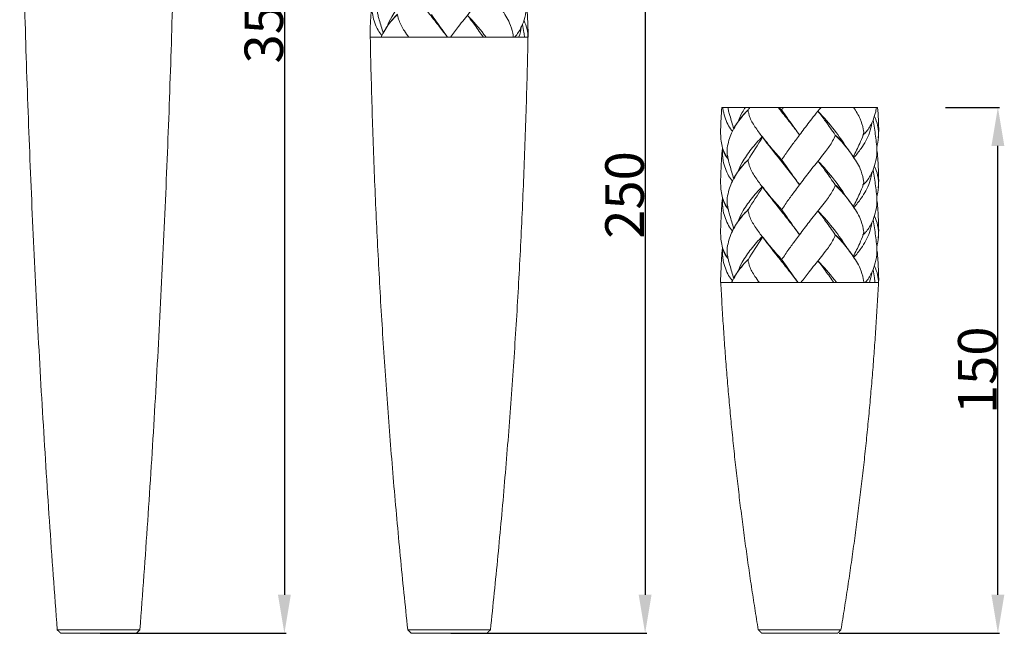
# Model space of a CAD drawing. Units: millimetres. Extents: x 1121 to 2233, y -182 to 906.
# Drawn here: x 1712 to 1993, y 28 to 203 of the extents above; entities that cross this region are included whole.
import ezdxf

# ---------------------------------------------------------------- set-up
doc = ezdxf.new("R2010")
doc.units = ezdxf.units.MM
doc.header["$MEASUREMENT"] = 0
doc.layers.get('0').update_dxf_attribs({"lineweight": 5})
doc.styles.add('Arial', font='arial.ttf')
doc.dimstyles.new('Default', dxfattribs={"dimtxt": 11, "dimasz": 11, "dimexe": 0.5, "dimexo": 0.5, "dimgap": 0.25, "dimtad": 1, "dimtoh": 1, "dimdec": 0, "dimzin": 1, "dimdsep": 46, "dimtxsty": 'Arial', "dimcen": 0.5, "dimazin": 0, "dimtfac": 1, "dimtdec": 4, "dimtix": 1, "dimtmove": 1, "dimatfit": 3, "dimfxl": 1, "dimtolj": 1, "dimtzin": 1, "dimarcsym": 0})

# ---------------------------------------------------------------- blocks, each defined once
blk = doc.blocks.new('*D25')
at = {"color": 0, "lineweight": -2, "transparency": 16777216}
for p, q in [((1776.17, 378.5), (1788.07, 378.5)), ((1787.57, 367.5), (1787.57, 39.5)), ((1735.06, 28.5), (1788.07, 28.5))]:
    blk.add_line(p, q, dxfattribs=at)
at = {"color": 0, "transparency": 16777216}
for points in [[(1785.74, 367.5), (1789.4, 367.5), (1787.57, 378.5)], [(1785.74, 39.5), (1789.4, 39.5), (1787.57, 28.5)]]:
    blk.add_solid(points, dxfattribs=at)
at = {"layer": 'Defpoints', "color": 0, "transparency": 16777216}
for p in [(1775.67, 378.5), (1734.56, 28.5), (1787.57, 28.5)]:
    blk.add_point(p, dxfattribs=at)
at = {"color": 0, "transparency": 16777216, "insert": (1781.7, 203.5), "char_height": 11, "attachment_point": 5, "rotation": 90, "style": 'Arial'}
blk.add_mtext('\\A1;350', dxfattribs=at)
blk = doc.blocks.new('*D27')
at = {"color": 0, "lineweight": -2, "transparency": 16777216}
for p, q in [((1874.67, 278.5), (1890.98, 278.5)), ((1890.48, 267.5), (1890.48, 39.5)), ((1835.06, 28.5), (1890.98, 28.5))]:
    blk.add_line(p, q, dxfattribs=at)
at = {"color": 0, "transparency": 16777216}
for points in [[(1888.64, 267.5), (1892.31, 267.5), (1890.48, 278.5)], [(1888.64, 39.5), (1892.31, 39.5), (1890.48, 28.5)]]:
    blk.add_solid(points, dxfattribs=at)
at = {"layer": 'Defpoints', "color": 0, "transparency": 16777216}
for p in [(1874.17, 278.5), (1834.56, 28.5), (1890.48, 28.5)]:
    blk.add_point(p, dxfattribs=at)
at = {"color": 0, "transparency": 16777216, "insert": (1884.61, 153.5), "char_height": 11, "attachment_point": 5, "rotation": 90, "style": 'Arial'}
blk.add_mtext('\\A1;250', dxfattribs=at)
blk = doc.blocks.new('*D29')
at = {"color": 0, "lineweight": -2, "transparency": 16777216}
for p, q in [((1976.13, 178.5), (1991.61, 178.5)), ((1991.11, 39.5), (1991.11, 167.5)), ((1945.85, 28.5), (1991.61, 28.5))]:
    blk.add_line(p, q, dxfattribs=at)
at = {"color": 0, "transparency": 16777216}
for points in [[(1989.28, 167.5), (1992.94, 167.5), (1991.11, 178.5)], [(1989.28, 39.5), (1992.94, 39.5), (1991.11, 28.5)]]:
    blk.add_solid(points, dxfattribs=at)
at = {"layer": 'Defpoints', "color": 0, "transparency": 16777216}
for p in [(1975.63, 178.5), (1991.11, 178.5), (1945.35, 28.5)]:
    blk.add_point(p, dxfattribs=at)
at = {"color": 0, "transparency": 16777216, "insert": (1985.24, 103.5), "char_height": 11, "attachment_point": 5, "rotation": 90, "style": 'Arial'}
blk.add_mtext('\\A1;150', dxfattribs=at)
blk = doc.blocks.new('MN-152_150_45')
for p, q in [((1912.32, 178.5), (1956.81, 178.5)), ((1957.09, 128.5), (1912.02, 128.5))]:
    blk.add_line(p, q)
for points, knots in [([(1914.17, 163.77), (1913.58, 164.58), (1912.4, 166.67), (1911.9, 170.66), (1912.11, 174.7), (1912.25, 177.4), (1912.32, 178.5)], [0, 0, 0, 0, 3.011224, 7.062652, 11.843678, 15.156364, 15.156364, 15.156364, 15.156364]), ([(1912.61, 178.5), (1912.65, 178.15), (1912.93, 176.3), (1913.77, 173.91), (1914.97, 172.15), (1915.36, 171.66)], [2.563801, 2.563801, 2.563801, 2.563801, 3.610929, 8.135539, 10.001937, 10.001937, 10.001937, 10.001937]), ([(1915.77, 158.15), (1915.38, 159.4), (1914.92, 161.1), (1914.3, 162.95), (1914.15, 164.05), (1913.72, 165.45), (1914.05, 168.2), (1915.21, 171.86), (1917.46, 175.19), (1919.16, 177.04), (1919.83, 177.68)], [0, 0, 0, 0, 3.931571, 5.279683, 5.846876, 7.241539, 9.616171, 13.97785, 18.713542, 21.501815, 21.501815, 21.501815, 21.501815]), ([(1915.77, 172.37), (1915.38, 173.63), (1914.92, 175.32), (1914.3, 177.18), (1914.19, 177.98), (1914.11, 178.33), (1914.07, 178.5)], [0, 0, 0, 0, 3.931571, 5.279683, 5.846876, 6.356947, 6.356947, 6.356947, 6.356947]), ([(1915.77, 172.37), (1916.1, 173), (1917.26, 174.96), (1918.74, 176.71), (1919.88, 177.78)], [0, 0, 0, 0, 2.124904, 6.812682, 6.812682, 6.812682, 6.812682]), ([(1916.88, 174.25), (1917.26, 175.19), (1917.94, 176.65), (1918.78, 178.01), (1919.1, 178.5)], [0, 0, 0, 0, 3.048397, 4.798816, 4.798816, 4.798816, 4.798816]), ([(1923.89, 170.14), (1923.13, 171.03), (1921.82, 172.9), (1920.46, 175.13), (1920.01, 176.79), (1919.88, 177.38), (1919.83, 177.68)], [0, 0, 0, 0, 3.519851, 6.845691, 7.755914, 8.657505, 8.657505, 8.657505, 8.657505]), ([(1928.41, 178.5), (1928.63, 178.22), (1929.77, 176.77), (1931.85, 174.17), (1933.65, 171.8), (1934.53, 170.62)], [7.216885, 7.216885, 7.216885, 7.216885, 8.267111, 12.762877, 17.197949, 17.197949, 17.197949, 17.197949]), ([(1929.47, 163.52), (1930.11, 164.52), (1931.35, 166.4), (1933.11, 168.71), (1935.05, 171.3), (1936.84, 173.73), (1938.91, 176.33), (1940.06, 177.75), (1940.66, 178.5)], [0, 0, 0, 0, 3.545597, 6.758689, 8.715538, 13.242449, 15.816708, 18.699883, 18.699883, 18.699883, 18.699883]), ([(1934.53, 170.62), (1933.34, 172.27), (1931.65, 174.62), (1929.98, 176.99), (1929.49, 177.69)], [0, 0, 0, 0, 6.120565, 8.687573, 8.687573, 8.687573, 8.687573]), ([(1944.72, 170.61), (1943.81, 171.93), (1942.19, 174.21), (1940.52, 176.46), (1939.79, 177.42)], [0, 0, 0, 0, 4.794239, 8.403407, 8.403407, 8.403407, 8.403407]), ([(1948, 166.96), (1946.92, 168.68), (1944.37, 172.33), (1941.46, 175.69), (1939.79, 177.42)], [0, 0, 0, 0, 6.104455, 13.311407, 13.311407, 13.311407, 13.311407]), ([(1949.94, 178.5), (1950.66, 177.44), (1951.87, 175.49), (1952.57, 173.02), (1952.92, 171.42), (1952.74, 170.85), (1952.63, 170.58)], [8.168171, 8.168171, 8.168171, 8.168171, 11.972246, 15.002061, 15.908347, 16.763449, 16.763449, 16.763449, 16.763449]), ([(1952.63, 170.58), (1952.97, 170.89), (1954.04, 171.97), (1955.24, 174.09), (1956.12, 176.47), (1956.4, 177.92), (1956.48, 178.5)], [0, 0, 0, 0, 1.380069, 4.534, 7.209016, 8.953356, 8.953356, 8.953356, 8.953356]), ([(1956.57, 166.99), (1956.77, 167.97), (1957.2, 170.63), (1957.06, 174.49), (1956.9, 177.33), (1956.81, 178.5)], [0, 0, 0, 0, 3.001951, 8.042445, 11.543643, 11.543643, 11.543643, 11.543643]), ([(1952.63, 156.36), (1952.97, 156.67), (1954.04, 157.75), (1955.24, 159.87), (1956.29, 162.71), (1956.68, 165.45), (1956.46, 168.8), (1956.02, 171.81), (1955.64, 174.07), (1955.5, 174.82)], [0, 0, 0, 0, 1.380069, 4.534, 7.209016, 10.462827, 12.713337, 17.28152, 19.577436, 19.577436, 19.577436, 19.577436]), ([(1957, 169.78), (1957.12, 170.98), (1957, 173.11), (1956.31, 175.09), (1955.94, 175.89)], [0, 0, 0, 0, 3.614847, 6.255668, 6.255668, 6.255668, 6.255668]), ([(1950, 164.18), (1950.76, 164.99), (1952.5, 167.2), (1954.42, 170.52), (1955.02, 173.13), (1955.15, 174.08)], [0, 0, 0, 0, 3.33812, 8.432589, 11.317433, 11.317433, 11.317433, 11.317433]), ([(1916.88, 160.02), (1917.26, 160.97), (1918.33, 163.27), (1920.73, 166.65), (1922.77, 169), (1923.89, 170.14)], [0, 0, 0, 0, 3.048397, 7.585214, 12.379188, 12.379188, 12.379188, 12.379188]), ([(1923.89, 170.14), (1924.73, 169.06), (1926.53, 166.8), (1928.44, 164.64), (1929.47, 163.52)], [0, 0, 0, 0, 4.096661, 8.658806, 8.658806, 8.658806, 8.658806]), ([(1923.96, 169.96), (1925.66, 167.78), (1928.27, 164.43), (1931.85, 159.95), (1933.65, 157.58), (1934.53, 156.39)], [0, 0, 0, 0, 8.267111, 12.762877, 17.197949, 17.197949, 17.197949, 17.197949]), ([(1929.47, 149.3), (1930.11, 150.3), (1931.35, 152.18), (1933.11, 154.49), (1935.05, 157.08), (1936.84, 159.51), (1939.34, 162.65), (1941.69, 165.53), (1943.75, 168.34), (1944.5, 170), (1944.73, 170.56)], [0, 0, 0, 0, 3.545597, 6.758689, 8.715538, 13.242449, 15.816708, 20.769427, 24.401986, 26.213373, 26.213373, 26.213373, 26.213373]), ([(1949.82, 164.52), (1949.2, 165.41), (1947.94, 167.08), (1946.26, 169.13), (1945.14, 170.23), (1944.72, 170.61)], [0, 0, 0, 0, 3.246719, 6.269099, 7.957442, 7.957442, 7.957442, 7.957442]), ([(1944.73, 170.56), (1945.37, 169.94), (1947.1, 168.16), (1949.5, 164.99), (1951.8, 161.51), (1952.57, 158.79), (1952.92, 157.19), (1952.74, 156.63), (1952.63, 156.36)], [0, 0, 0, 0, 2.666678, 7.410869, 11.972246, 15.002061, 15.908347, 16.763449, 16.763449, 16.763449, 16.763449]), ([(1949.82, 164.44), (1950.5, 165.64), (1951.52, 167.68), (1952.39, 169.78), (1952.71, 170.61)], [0, 0, 0, 0, 4.151378, 6.81535, 6.81535, 6.81535, 6.81535]), ([(1914.17, 149.55), (1913.58, 150.36), (1912.4, 152.45), (1911.9, 156.44), (1912.15, 161.33), (1912.34, 164.88), (1912.53, 166.84)], [0, 0, 0, 0, 3.011224, 7.062652, 11.843678, 17.727653, 17.727653, 17.727653, 17.727653]), ([(1912.53, 166.84), (1912.46, 165.63), (1912.64, 162.9), (1913.77, 159.69), (1914.97, 157.92), (1915.36, 157.44)], [0, 0, 0, 0, 3.610929, 8.135539, 10.001937, 10.001937, 10.001937, 10.001937]), ([(1912.53, 166.84), (1912.68, 166.3), (1913.1, 165.2), (1913.74, 164.21), (1914.13, 163.73)], [0, 0, 0, 0, 1.667659, 3.515005, 3.515005, 3.515005, 3.515005]), ([(1956.57, 152.77), (1956.77, 153.75), (1957.2, 156.41), (1957.03, 160.81), (1956.84, 164.19), (1956.66, 165.89)], [0, 0, 0, 0, 3.001951, 8.042445, 13.1709, 13.1709, 13.1709, 13.1709]), ([(1915.77, 143.93), (1915.38, 145.18), (1914.92, 146.87), (1914.3, 148.73), (1914.15, 149.82), (1913.72, 151.22), (1914.05, 153.97), (1915.21, 157.64), (1917.46, 160.97), (1919.16, 162.81), (1919.83, 163.45)], [0, 0, 0, 0, 3.931571, 5.279683, 5.846876, 7.241539, 9.616171, 13.97785, 18.713542, 21.501815, 21.501815, 21.501815, 21.501815]), ([(1915.77, 158.15), (1916.1, 158.78), (1917.26, 160.73), (1918.74, 162.49), (1919.88, 163.56)], [0, 0, 0, 0, 2.124904, 6.812682, 6.812682, 6.812682, 6.812682]), ([(1923.89, 155.91), (1923.13, 156.81), (1921.82, 158.67), (1920.46, 160.91), (1920.01, 162.57), (1919.88, 163.16), (1919.83, 163.45)], [0, 0, 0, 0, 3.519851, 6.845691, 7.755914, 8.657505, 8.657505, 8.657505, 8.657505]), ([(1934.53, 156.39), (1933.34, 158.05), (1931.65, 160.4), (1929.98, 162.77), (1929.49, 163.46)], [0, 0, 0, 0, 6.120565, 8.687573, 8.687573, 8.687573, 8.687573]), ([(1944.72, 156.39), (1943.81, 157.7), (1942.19, 159.99), (1940.52, 162.24), (1939.79, 163.19)], [0, 0, 0, 0, 4.794239, 8.403407, 8.403407, 8.403407, 8.403407]), ([(1948, 152.74), (1946.92, 154.46), (1944.37, 158.1), (1941.46, 161.47), (1939.79, 163.19)], [0, 0, 0, 0, 6.104455, 13.311407, 13.311407, 13.311407, 13.311407]), ([(1952.63, 142.13), (1952.97, 142.44), (1954.04, 143.52), (1955.24, 145.64), (1956.29, 148.49), (1956.68, 151.22), (1956.46, 154.58), (1956.02, 157.59), (1955.64, 159.84), (1955.5, 160.6)], [0, 0, 0, 0, 1.380069, 4.534, 7.209016, 10.462827, 12.713337, 17.28152, 19.577436, 19.577436, 19.577436, 19.577436]), ([(1957, 155.56), (1957.12, 156.76), (1957, 158.88), (1956.31, 160.87), (1955.94, 161.66)], [0, 0, 0, 0, 3.614847, 6.255668, 6.255668, 6.255668, 6.255668]), ([(1950, 149.95), (1950.76, 150.77), (1952.5, 152.98), (1954.42, 156.29), (1955.02, 158.91), (1955.15, 159.86)], [0, 0, 0, 0, 3.33812, 8.432589, 11.317433, 11.317433, 11.317433, 11.317433]), ([(1916.88, 145.8), (1917.26, 146.74), (1918.33, 149.04), (1920.73, 152.42), (1922.77, 154.78), (1923.89, 155.91)], [0, 0, 0, 0, 3.048397, 7.585214, 12.379188, 12.379188, 12.379188, 12.379188]), ([(1923.89, 155.91), (1924.73, 154.83), (1926.53, 152.58), (1928.44, 150.41), (1929.47, 149.3)], [0, 0, 0, 0, 4.096661, 8.658806, 8.658806, 8.658806, 8.658806]), ([(1923.96, 155.73), (1925.66, 153.56), (1928.27, 150.2), (1931.85, 145.72), (1933.65, 143.35), (1934.53, 142.17)], [0, 0, 0, 0, 8.267111, 12.762877, 17.197949, 17.197949, 17.197949, 17.197949]), ([(1929.47, 135.07), (1930.11, 136.07), (1931.35, 137.95), (1933.11, 140.26), (1935.05, 142.85), (1936.84, 145.28), (1939.34, 148.43), (1941.69, 151.3), (1943.75, 154.12), (1944.5, 155.77), (1944.73, 156.33)], [0, 0, 0, 0, 3.545597, 6.758689, 8.715538, 13.242449, 15.816708, 20.769427, 24.401986, 26.213373, 26.213373, 26.213373, 26.213373]), ([(1949.82, 150.29), (1949.2, 151.18), (1947.94, 152.85), (1946.26, 154.91), (1945.14, 156.01), (1944.72, 156.39)], [0, 0, 0, 0, 3.246719, 6.269099, 7.957442, 7.957442, 7.957442, 7.957442]), ([(1944.73, 156.33), (1945.37, 155.72), (1947.1, 153.94), (1949.5, 150.76), (1951.8, 147.29), (1952.57, 144.57), (1952.92, 142.97), (1952.74, 142.4), (1952.63, 142.13)], [0, 0, 0, 0, 2.666678, 7.410869, 11.972246, 15.002061, 15.908347, 16.763449, 16.763449, 16.763449, 16.763449]), ([(1949.82, 150.21), (1950.5, 151.42), (1951.52, 153.45), (1952.39, 155.55), (1952.71, 156.38)], [0, 0, 0, 0, 4.151378, 6.81535, 6.81535, 6.81535, 6.81535]), ([(1914.17, 135.32), (1913.58, 136.14), (1912.4, 138.23), (1911.9, 142.22), (1912.15, 147.11), (1912.34, 150.66), (1912.53, 152.61)], [0, 0, 0, 0, 3.011224, 7.062652, 11.843678, 17.727653, 17.727653, 17.727653, 17.727653]), ([(1912.53, 152.61), (1912.46, 151.41), (1912.64, 148.68), (1913.77, 145.47), (1914.97, 143.7), (1915.36, 143.21)], [0, 0, 0, 0, 3.610929, 8.135539, 10.001937, 10.001937, 10.001937, 10.001937]), ([(1912.53, 152.61), (1912.68, 152.08), (1913.1, 150.98), (1913.74, 149.98), (1914.13, 149.5)], [0, 0, 0, 0, 1.667659, 3.515005, 3.515005, 3.515005, 3.515005]), ([(1915.77, 129.7), (1915.38, 130.95), (1914.92, 132.65), (1914.3, 134.51), (1914.15, 135.6), (1913.72, 137), (1914.05, 139.75), (1915.21, 143.41), (1917.46, 146.74), (1919.16, 148.59), (1919.83, 149.23)], [0, 0, 0, 0, 3.931571, 5.279683, 5.846876, 7.241539, 9.616171, 13.97785, 18.713542, 21.501815, 21.501815, 21.501815, 21.501815]), ([(1915.77, 143.93), (1916.1, 144.55), (1917.26, 146.51), (1918.74, 148.26), (1919.88, 149.33)], [0, 0, 0, 0, 2.124904, 6.812682, 6.812682, 6.812682, 6.812682]), ([(1923.89, 141.69), (1923.13, 142.58), (1921.82, 144.45), (1920.46, 146.69), (1920.01, 148.34), (1919.88, 148.93), (1919.83, 149.23)], [0, 0, 0, 0, 3.519851, 6.845691, 7.755914, 8.657505, 8.657505, 8.657505, 8.657505]), ([(1934.53, 142.17), (1933.34, 143.82), (1931.65, 146.18), (1929.98, 148.54), (1929.49, 149.24)], [0, 0, 0, 0, 6.120565, 8.687573, 8.687573, 8.687573, 8.687573]), ([(1944.72, 142.17), (1943.81, 143.48), (1942.19, 145.76), (1940.52, 148.01), (1939.79, 148.97)], [0, 0, 0, 0, 4.794239, 8.403407, 8.403407, 8.403407, 8.403407]), ([(1948, 138.52), (1946.92, 140.24), (1944.37, 143.88), (1941.46, 147.24), (1939.79, 148.97)], [0, 0, 0, 0, 6.104455, 13.311407, 13.311407, 13.311407, 13.311407]), ([(1956.57, 138.54), (1956.77, 139.52), (1957.2, 142.18), (1957.03, 146.59), (1956.84, 149.97), (1956.66, 151.67)], [0, 0, 0, 0, 3.001951, 8.042445, 13.1709, 13.1709, 13.1709, 13.1709]), ([(1953.24, 128.5), (1953.36, 128.63), (1954.18, 129.55), (1955.24, 131.42), (1956.29, 134.27), (1956.68, 137), (1956.46, 140.35), (1956.02, 143.36), (1955.64, 145.62), (1955.5, 146.37)], [0.841226, 0.841226, 0.841226, 0.841226, 1.380069, 4.534, 7.209016, 10.462827, 12.713337, 17.28152, 19.577436, 19.577436, 19.577436, 19.577436]), ([(1957, 141.33), (1957.12, 142.53), (1957, 144.66), (1956.31, 146.64), (1955.94, 147.44)], [0, 0, 0, 0, 3.614847, 6.255668, 6.255668, 6.255668, 6.255668]), ([(1950, 135.73), (1950.76, 136.54), (1952.5, 138.75), (1954.42, 142.07), (1955.02, 144.68), (1955.15, 145.64)], [0, 0, 0, 0, 3.33812, 8.432589, 11.317433, 11.317433, 11.317433, 11.317433]), ([(1916.88, 131.58), (1917.26, 132.52), (1918.33, 134.82), (1920.73, 138.2), (1922.77, 140.56), (1923.89, 141.69)], [0, 0, 0, 0, 3.048397, 7.585214, 12.379188, 12.379188, 12.379188, 12.379188]), ([(1923.89, 141.69), (1924.73, 140.61), (1926.53, 138.36), (1928.44, 136.19), (1929.47, 135.07)], [0, 0, 0, 0, 4.096661, 8.658806, 8.658806, 8.658806, 8.658806]), ([(1923.96, 141.51), (1925.66, 139.33), (1928.27, 135.98), (1931.7, 131.68), (1933.37, 129.49), (1934.12, 128.5)], [0, 0, 0, 0, 8.267111, 12.762877, 16.505823, 16.505823, 16.505823, 16.505823]), ([(1934.94, 128.5), (1935.71, 129.52), (1936.98, 131.24), (1939.34, 134.2), (1941.69, 137.08), (1943.75, 139.89), (1944.5, 141.55), (1944.73, 142.11)], [9.405166, 9.405166, 9.405166, 9.405166, 13.242449, 15.816708, 20.769427, 24.401986, 26.213373, 26.213373, 26.213373, 26.213373]), ([(1949.82, 136.07), (1949.2, 136.96), (1947.94, 138.63), (1946.26, 140.68), (1945.14, 141.78), (1944.72, 142.17)], [0, 0, 0, 0, 3.246719, 6.269099, 7.957442, 7.957442, 7.957442, 7.957442]), ([(1944.73, 142.11), (1945.37, 141.49), (1947.1, 139.72), (1949.5, 136.54), (1951.8, 133.06), (1952.57, 130.34), (1952.88, 128.95), (1952.83, 128.58), (1952.81, 128.5)], [0, 0, 0, 0, 2.666678, 7.410869, 11.972246, 15.002061, 15.908347, 16.150924, 16.150924, 16.150924, 16.150924]), ([(1949.82, 135.99), (1950.5, 137.2), (1951.52, 139.23), (1952.39, 141.33), (1952.71, 142.16)], [0, 0, 0, 0, 4.151378, 6.81535, 6.81535, 6.81535, 6.81535]), ([(1912.02, 128.5), (1911.99, 129.84), (1912.16, 133.13), (1912.34, 136.44), (1912.53, 138.39)], [7.819997, 7.819997, 7.819997, 7.819997, 11.843678, 17.727653, 17.727653, 17.727653, 17.727653]), ([(1912.53, 138.39), (1912.46, 137.19), (1912.64, 134.46), (1913.77, 131.24), (1914.97, 129.48), (1915.36, 128.99)], [0, 0, 0, 0, 3.610929, 8.135539, 10.001937, 10.001937, 10.001937, 10.001937]), ([(1912.53, 138.39), (1912.68, 137.85), (1913.1, 136.75), (1913.74, 135.76), (1914.13, 135.28)], [0, 0, 0, 0, 1.667659, 3.515005, 3.515005, 3.515005, 3.515005]), ([(1915.13, 128.5), (1915.21, 128.66), (1915.93, 130.26), (1917.46, 132.52), (1919.16, 134.37), (1919.83, 135.01)], [13.437498, 13.437498, 13.437498, 13.437498, 13.97785, 18.713542, 21.501815, 21.501815, 21.501815, 21.501815]), ([(1915.77, 129.7), (1916.1, 130.33), (1917.26, 132.29), (1918.74, 134.04), (1919.88, 135.11)], [0, 0, 0, 0, 2.124904, 6.812682, 6.812682, 6.812682, 6.812682]), ([(1923.07, 128.5), (1922.63, 129.08), (1921.59, 130.6), (1920.46, 132.46), (1920.01, 134.12), (1919.88, 134.71), (1919.83, 135.01)], [1.322181, 1.322181, 1.322181, 1.322181, 3.519851, 6.845691, 7.755914, 8.657505, 8.657505, 8.657505, 8.657505]), ([(1934.13, 128.5), (1933.07, 129.97), (1931.52, 132.14), (1929.98, 134.32), (1929.49, 135.02)], [0.682965, 0.682965, 0.682965, 0.682965, 6.120565, 8.687573, 8.687573, 8.687573, 8.687573]), ([(1957.09, 128.5), (1957.13, 129.77), (1957.01, 132.77), (1956.84, 135.74), (1956.66, 137.44)], [4.213941, 4.213941, 4.213941, 4.213941, 8.042445, 13.1709, 13.1709, 13.1709, 13.1709]), ([(1945.11, 128.5), (1944.91, 128.76), (1943.26, 130.94), (1941.46, 133.02), (1939.79, 134.74)], [5.104364, 5.104364, 5.104364, 5.104364, 6.104455, 13.311407, 13.311407, 13.311407, 13.311407]), ([(1944.34, 128.5), (1943.55, 129.62), (1942.06, 131.72), (1940.52, 133.79), (1939.79, 134.74)], [0.676514, 0.676514, 0.676514, 0.676514, 4.794239, 8.403407, 8.403407, 8.403407, 8.403407]), ([(1956.1, 128.5), (1956.04, 128.96), (1955.85, 130.18), (1955.64, 131.39), (1955.5, 132.15)], [15.877791, 15.877791, 15.877791, 15.877791, 17.28152, 19.577436, 19.577436, 19.577436, 19.577436]), ([(1957.05, 128.5), (1957.04, 129.24), (1956.85, 130.87), (1956.31, 132.42), (1955.94, 133.22)], [1.385187, 1.385187, 1.385187, 1.385187, 3.614847, 6.255668, 6.255668, 6.255668, 6.255668]), ([(1954.45, 128.5), (1954.46, 128.53), (1954.79, 129.48), (1955.02, 130.46), (1955.15, 131.41)], [8.319384, 8.319384, 8.319384, 8.319384, 8.432589, 11.317433, 11.317433, 11.317433, 11.317433])]:
    blk.add_open_spline(points, degree=3, knots=knots)
for points, degree in [([(1919.83, 177.68), (1920, 177.95), (1920.18, 178.22), (1920.35, 178.5)], 3), ([(1928.79, 178.5), (1929.02, 178.25), (1929.24, 177.99), (1929.47, 177.75)], 3), ([(1929.47, 177.75), (1929.63, 178), (1929.79, 178.25), (1929.96, 178.5)], 3), ([(1950, 178.4), (1950.03, 178.43), (1950.06, 178.46), (1950.09, 178.5)], 3), ([(1919.83, 163.45), (1921.21, 165.62), (1922.58, 167.79), (1923.96, 169.96)], 3), ([(1919.83, 149.23), (1921.21, 151.4), (1922.58, 153.56), (1923.96, 155.73)], 3), ([(1919.83, 135.01), (1921.21, 137.17), (1922.58, 139.34), (1923.96, 141.51)], 3), ([(1957.06, 128.5), (1934.56, 128.5), (1912.06, 128.5)], 2), ([(1922.76, 29.5), (1934.56, 29.5), (1946.35, 29.5)], 2), ([(1923.76, 28.5), (1923.26, 29), (1922.76, 29.5)], 2), ([(1945.35, 28.5), (1934.56, 28.5), (1923.76, 28.5)], 2), ([(1946.35, 29.5), (1945.85, 29), (1945.35, 28.5)], 2)]:
    blk.add_open_spline(points, degree=degree)
for points in [[(1912.06, 128.5), (1914.63, 78.7), (1922.76, 29.5)], [(1946.35, 29.5), (1954.49, 78.7), (1957.06, 128.5)]]:
    blk.add_rational_spline(points, [1, 0.998424107587, 1], degree=2)
blk = doc.blocks.new('MN-152_250_45')
blk.add_line((1857.09, 198.5), (1812.02, 198.5))
for points, knots in [([(1815.77, 199.7), (1815.38, 200.95), (1814.92, 202.65), (1814.3, 204.51), (1814.15, 205.6), (1813.72, 207), (1814.05, 209.75), (1815.21, 213.41), (1817.46, 216.74), (1819.16, 218.59), (1819.83, 219.23)], [0, 0, 0, 0, 3.931571, 5.279683, 5.846876, 7.241539, 9.616171, 13.97785, 18.713542, 21.501815, 21.501815, 21.501815, 21.501815]), ([(1853.24, 198.5), (1853.36, 198.63), (1854.18, 199.55), (1855.24, 201.42), (1856.29, 204.27), (1856.68, 207), (1856.46, 210.35), (1856.02, 213.36), (1855.64, 215.62), (1855.5, 216.37)], [0.841226, 0.841226, 0.841226, 0.841226, 1.380069, 4.534, 7.209016, 10.462827, 12.713337, 17.28152, 19.577436, 19.577436, 19.577436, 19.577436]), ([(1816.88, 201.58), (1817.26, 202.52), (1818.33, 204.82), (1820.73, 208.2), (1822.77, 210.56), (1823.89, 211.69)], [0, 0, 0, 0, 3.048397, 7.585214, 12.379188, 12.379188, 12.379188, 12.379188]), ([(1823.96, 211.51), (1825.66, 209.33), (1828.27, 205.98), (1831.7, 201.68), (1833.37, 199.49), (1834.12, 198.5)], [0, 0, 0, 0, 8.267111, 12.762877, 16.505823, 16.505823, 16.505823, 16.505823]), ([(1834.94, 198.5), (1835.71, 199.52), (1836.98, 201.24), (1839.34, 204.2), (1841.69, 207.08), (1843.75, 209.89), (1844.5, 211.55), (1844.73, 212.11)], [9.405166, 9.405166, 9.405166, 9.405166, 13.242449, 15.816708, 20.769427, 24.401986, 26.213373, 26.213373, 26.213373, 26.213373]), ([(1844.73, 212.11), (1845.37, 211.49), (1847.1, 209.72), (1849.5, 206.54), (1851.8, 203.06), (1852.57, 200.34), (1852.88, 198.95), (1852.83, 198.58), (1852.81, 198.5)], [0, 0, 0, 0, 2.666678, 7.410869, 11.972246, 15.002061, 15.908347, 16.150924, 16.150924, 16.150924, 16.150924]), ([(1812.02, 198.5), (1811.99, 199.84), (1812.16, 203.13), (1812.34, 206.44), (1812.53, 208.39)], [7.819997, 7.819997, 7.819997, 7.819997, 11.843678, 17.727653, 17.727653, 17.727653, 17.727653]), ([(1812.53, 208.39), (1812.46, 207.19), (1812.64, 204.46), (1813.77, 201.24), (1814.97, 199.48), (1815.36, 198.99)], [0, 0, 0, 0, 3.610929, 8.135539, 10.001937, 10.001937, 10.001937, 10.001937]), ([(1815.77, 199.7), (1816.1, 200.33), (1817.26, 202.29), (1818.74, 204.04), (1819.88, 205.11)], [0, 0, 0, 0, 2.124904, 6.812682, 6.812682, 6.812682, 6.812682]), ([(1857.09, 198.5), (1857.13, 199.77), (1857.01, 202.77), (1856.84, 205.74), (1856.66, 207.44)], [4.213941, 4.213941, 4.213941, 4.213941, 8.042445, 13.1709, 13.1709, 13.1709, 13.1709]), ([(1815.13, 198.5), (1815.21, 198.66), (1815.93, 200.26), (1817.46, 202.52), (1819.16, 204.37), (1819.83, 205.01)], [13.437498, 13.437498, 13.437498, 13.437498, 13.97785, 18.713542, 21.501815, 21.501815, 21.501815, 21.501815]), ([(1823.07, 198.5), (1822.63, 199.08), (1821.59, 200.6), (1820.46, 202.46), (1820.01, 204.12), (1819.88, 204.71), (1819.83, 205.01)], [1.322181, 1.322181, 1.322181, 1.322181, 3.519851, 6.845691, 7.755914, 8.657505, 8.657505, 8.657505, 8.657505]), ([(1834.13, 198.5), (1833.07, 199.97), (1831.52, 202.14), (1829.98, 204.32), (1829.49, 205.02)], [0.682965, 0.682965, 0.682965, 0.682965, 6.120565, 8.687573, 8.687573, 8.687573, 8.687573]), ([(1844.34, 198.5), (1843.55, 199.62), (1842.06, 201.72), (1840.52, 203.79), (1839.79, 204.74)], [0.676514, 0.676514, 0.676514, 0.676514, 4.794239, 8.403407, 8.403407, 8.403407, 8.403407]), ([(1845.11, 198.5), (1844.91, 198.76), (1843.26, 200.94), (1841.46, 203.02), (1839.79, 204.74)], [5.104364, 5.104364, 5.104364, 5.104364, 6.104455, 13.311407, 13.311407, 13.311407, 13.311407]), ([(1857.05, 198.5), (1857.04, 199.24), (1856.85, 200.87), (1856.31, 202.42), (1855.94, 203.22)], [1.385187, 1.385187, 1.385187, 1.385187, 3.614847, 6.255668, 6.255668, 6.255668, 6.255668]), ([(1854.45, 198.5), (1854.46, 198.53), (1854.79, 199.48), (1855.02, 200.46), (1855.15, 201.41)], [8.319384, 8.319384, 8.319384, 8.319384, 8.432589, 11.317433, 11.317433, 11.317433, 11.317433]), ([(1856.1, 198.5), (1856.04, 198.96), (1855.85, 200.18), (1855.64, 201.39), (1855.5, 202.15)], [15.877791, 15.877791, 15.877791, 15.877791, 17.28152, 19.577436, 19.577436, 19.577436, 19.577436])]:
    blk.add_open_spline(points, degree=3, knots=knots)
for points in [[(1857.06, 198.5), (1834.56, 198.5), (1812.06, 198.5)], [(1846.35, 29.5), (1834.56, 29.5), (1822.76, 29.5)], [(1822.76, 29.5), (1823.26, 29), (1823.76, 28.5)], [(1823.76, 28.5), (1834.56, 28.5), (1845.35, 28.5)], [(1845.35, 28.5), (1845.85, 29), (1846.35, 29.5)]]:
    blk.add_open_spline(points, degree=2)
for points in [[(1812.06, 198.5), (1813.78, 113.77), (1822.76, 29.5)], [(1846.35, 29.5), (1855.34, 113.77), (1857.06, 198.5)]]:
    blk.add_rational_spline(points, [1, 0.999076920329, 1], degree=2)
blk = doc.blocks.new('MN-152_350_45')
for points in [[(1712.06, 278.5), (1713.37, 153.82), (1722.76, 29.5)], [(1746.35, 29.5), (1755.74, 153.82), (1757.06, 278.5)]]:
    blk.add_rational_spline(points, [1, 0.999474888276, 1], degree=2)
for points in [[(1723.76, 28.5), (1723.26, 29), (1722.76, 29.5)], [(1722.76, 29.5), (1734.56, 29.5), (1746.35, 29.5)], [(1745.35, 28.5), (1734.56, 28.5), (1723.76, 28.5)], [(1746.35, 29.5), (1745.85, 29), (1745.35, 28.5)]]:
    blk.add_open_spline(points, degree=2)

msp = doc.modelspace()

# ---------------------------------------------------------------- block references
for name in ['MN-152_350_45', 'MN-152_250_45', 'MN-152_150_45']:
    msp.add_blockref(name, (0, 0))

# ---------------------------------------------------------------- dimensions: what is measured, and where the dimension line sits
for base, p1, p2, picture, middle in [((1787.57, 28.5), (1775.67, 378.5), (1734.56, 28.5), '*D25', (1781.7, 203.5)), ((1890.48, 28.5), (1874.17, 278.5), (1834.56, 28.5), '*D27', (1884.61, 153.5)), ((1991.11, 178.5), (1945.35, 28.5), (1975.63, 178.5), '*D29', (1985.24, 103.5))]:
    dim = msp.add_linear_dim(base=base, p1=p1, p2=p2, angle=90, dimstyle='Default')
    dim.commit()
    dim.dimension.update_dxf_attribs({"geometry": picture, "text_midpoint": middle})

doc.saveas('drawing.dxf')
